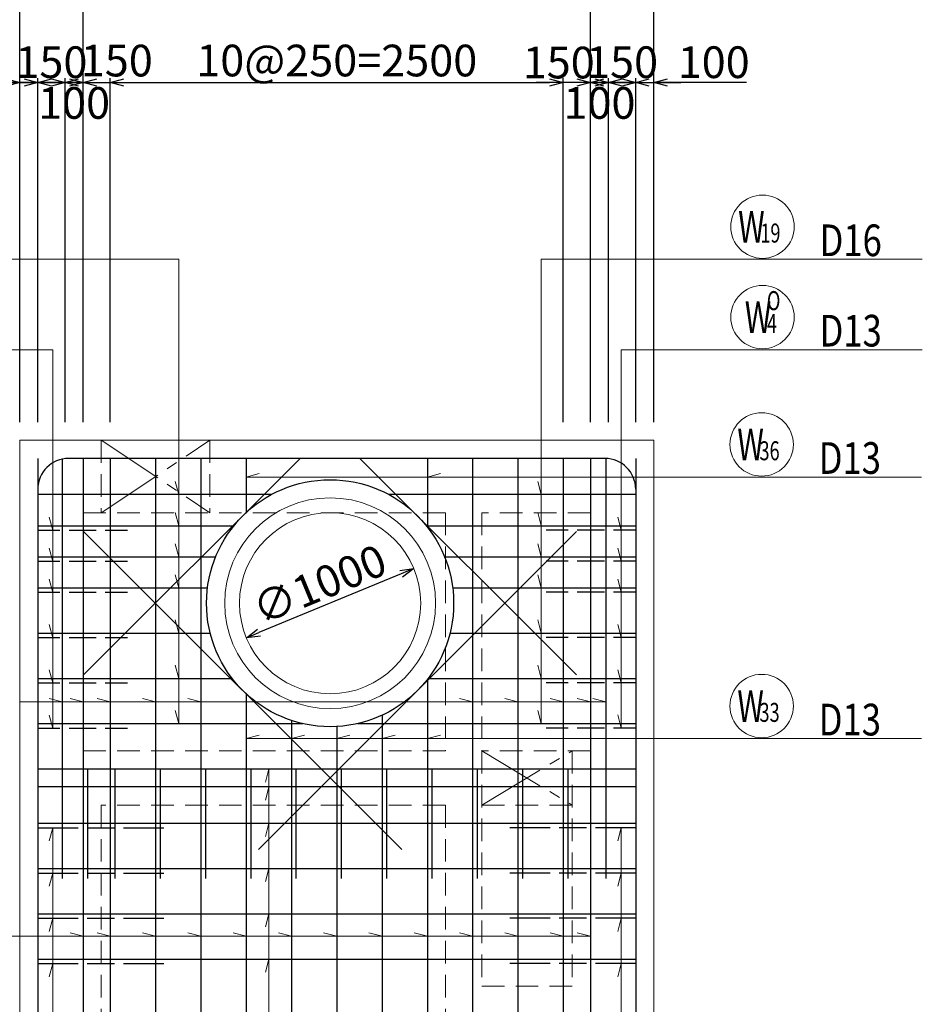
# Model space of a CAD drawing. Extents: x 85042 to 427010, y 123686 to 401496.
# Drawn here: x 312759 to 317741, y 391146 to 396584 of the extents above; entities that cross this region are included whole.
import ezdxf

# ---------------------------------------------------------------- set-up
doc = ezdxf.new("R2010")
doc.units = 0
doc.linetypes.add('CENTER2', pattern=[1.125, 0.75, -0.125, 0.125, -0.125])
doc.linetypes.add('HIDDEN', pattern=[0.375, 0.25, -0.125])
doc.layers.get('0').update_dxf_attribs({"linetype": 'CONTINUOUS', "lineweight": 20})
doc.layers.get('Defpoints').update_dxf_attribs({"color": 108, "linetype": 'CONTINUOUS'})
for name, color, linetype, lineweight in [('D-BAR', 2, 'CONTINUOUS', 25), ('D-BAR-DIM', 4, 'CONTINUOUS', 13), ('D-BAR-TXT', 3, 'CONTINUOUS', 20), ('D-STR-DIM', 7, 'CONTINUOUS', 13), ('D-STRC', 3, 'CONTINUOUS', 20), ('開口', 4, 'CONTINUOUS', 13)]:
    doc.layers.add(name, color=color, linetype=linetype, lineweight=lineweight)
doc.dimstyles.new('CW-scale50', dxfattribs={"dimscale": 50, "dimtxt": 3.5, "dimasz": 1.5, "dimexe": 0.5, "dimexo": 2, "dimgap": 0.5, "dimtad": 1, "dimdec": 0, "dimdsep": 46, "dimtxsty": 'Standard', "dimblk": 'OPEN30', "dimcen": 0, "dimclrd": 1, "dimclre": 1, "dimclrt": 3, "dimadec": 0, "dimazin": 0, "dimtfac": 1, "dimtdec": 0, "dimtix": 1, "dimtofl": 0, "dimtmove": 0, "dimatfit": 3, "dimldrblk": 'OPEN30', "dimfxl": 0, "dimtolj": 1, "dimtzin": 0, "dimarcsym": 0})

# ---------------------------------------------------------------- blocks, each defined once
blk = doc.blocks.new('_Open30')
at = {"color": 0, "linetype": 'ByBlock', "lineweight": -2}
for p, q in [((-1, 0.268), (0, 0)), ((0, 0), (-1, -0.268)), ((0, 0), (-1, 0))]:
    blk.add_line(p, q, dxfattribs=at)
blk = doc.blocks.new('*D676')
at = {"layer": 'D-STR-DIM', "color": 1, "lineweight": -2, "ltscale": 50}
for p, q in [((312758.7, 394361.3), (312758.7, 396262)), ((312858.7, 394361.3), (312858.7, 396262)), ((312244.3, 396237), (312758.7, 396237)), ((312683.7, 396237), (312608.7, 396237)), ((312758.7, 396237), (312858.7, 396237)), ((312933.7, 396237), (313008.7, 396237))]:
    blk.add_line(p, q, dxfattribs=at)
at = {"layer": 'Defpoints', "color": 0, "ltscale": 50}
for p in [(312858.7, 396237), (312758.7, 394261.3), (312858.7, 394261.3)]:
    blk.add_point(p, dxfattribs=at)
at = {"layer": 'D-STR-DIM', "color": 1, "lineweight": -2, "ltscale": 50, "xscale": 75, "yscale": 75, "zscale": 75}
blk.add_blockref('_Open30', (312758.7, 396237), dxfattribs=at)
at = {"layer": 'D-STR-DIM', "color": 1, "lineweight": -2, "ltscale": 50, "xscale": 75, "yscale": 75, "zscale": 75, "rotation": 180}
blk.add_blockref('_Open30', (312858.7, 396237), dxfattribs=at)
at = {"layer": 'D-STR-DIM', "color": 3, "ltscale": 50, "insert": (312424.3, 396349.5), "char_height": 175, "attachment_point": 5}
blk.add_mtext('\\A1;100', dxfattribs=at)
blk = doc.blocks.new('*D677')
at = {"layer": 'D-STR-DIM', "color": 1, "lineweight": -2, "ltscale": 50}
for p, q in [((312858.7, 394361.3), (312858.7, 396262)), ((313008.7, 394361.3), (313008.7, 396262)), ((312783.7, 396237), (312708.7, 396237)), ((313083.7, 396237), (313158.7, 396237))]:
    blk.add_line(p, q, dxfattribs=at)
at = {"layer": 'Defpoints', "color": 0, "ltscale": 50}
for p in [(313008.7, 396237), (312858.7, 394261.3), (313008.7, 394261.3)]:
    blk.add_point(p, dxfattribs=at)
at = {"layer": 'D-STR-DIM', "color": 1, "lineweight": -2, "ltscale": 50, "xscale": 75, "yscale": 75, "zscale": 75}
blk.add_blockref('_Open30', (312858.7, 396237), dxfattribs=at)
at = {"layer": 'D-STR-DIM', "color": 1, "lineweight": -2, "ltscale": 50, "xscale": 75, "yscale": 75, "zscale": 75, "rotation": 180}
blk.add_blockref('_Open30', (313008.7, 396237), dxfattribs=at)
at = {"layer": 'D-STR-DIM', "color": 3, "ltscale": 50, "insert": (312933.7, 396349.5), "char_height": 175, "attachment_point": 5}
blk.add_mtext('\\A1;150', dxfattribs=at)
blk = doc.blocks.new('*D678')
at = {"layer": 'D-STR-DIM', "color": 1, "lineweight": -2, "ltscale": 50}
for p, q in [((316158.7, 394361.3), (316158.7, 396262)), ((316258.7, 394361.3), (316258.7, 396262)), ((316083.7, 396237), (316008.7, 396237)), ((316158.7, 396237), (316258.7, 396237)), ((316769.5, 396237), (316258.7, 396237)), ((316333.7, 396237), (316408.7, 396237))]:
    blk.add_line(p, q, dxfattribs=at)
at = {"layer": 'Defpoints', "color": 0, "ltscale": 50}
for p in [(316258.7, 396237), (316158.7, 394261.3), (316258.7, 394261.3)]:
    blk.add_point(p, dxfattribs=at)
at = {"layer": 'D-STR-DIM', "color": 1, "lineweight": -2, "ltscale": 50, "xscale": 75, "yscale": 75, "zscale": 75}
blk.add_blockref('_Open30', (316158.7, 396237), dxfattribs=at)
at = {"layer": 'D-STR-DIM', "color": 1, "lineweight": -2, "ltscale": 50, "xscale": 75, "yscale": 75, "zscale": 75, "rotation": 180}
blk.add_blockref('_Open30', (316258.7, 396237), dxfattribs=at)
at = {"layer": 'D-STR-DIM', "color": 3, "ltscale": 50, "insert": (316589.4, 396349.5), "char_height": 175, "attachment_point": 5}
blk.add_mtext('\\A1;100', dxfattribs=at)
blk = doc.blocks.new('*D679')
at = {"layer": 'D-STR-DIM', "color": 1, "lineweight": -2, "ltscale": 50}
for p, q in [((313258.7, 394361.3), (313258.7, 396262)), ((315758.7, 394361.3), (315758.7, 396262)), ((313333.7, 396237), (315683.7, 396237))]:
    blk.add_line(p, q, dxfattribs=at)
at = {"layer": 'Defpoints', "color": 0, "ltscale": 50}
for p in [(315758.7, 396237), (313258.7, 394261.3), (315758.7, 394261.3)]:
    blk.add_point(p, dxfattribs=at)
at = {"layer": 'D-STR-DIM', "color": 1, "lineweight": -2, "ltscale": 50, "xscale": 75, "yscale": 75, "zscale": 75, "rotation": 180}
blk.add_blockref('_Open30', (313258.7, 396237), dxfattribs=at)
at = {"layer": 'D-STR-DIM', "color": 1, "lineweight": -2, "ltscale": 50, "xscale": 75, "yscale": 75, "zscale": 75}
blk.add_blockref('_Open30', (315758.7, 396237), dxfattribs=at)
at = {"layer": 'D-STR-DIM', "color": 3, "ltscale": 50, "insert": (314508.7, 396358.8), "char_height": 175, "attachment_point": 5}
blk.add_mtext('\\A1;10@250=2500', dxfattribs=at)
blk = doc.blocks.new('*D680')
at = {"layer": 'D-STR-DIM', "color": 1, "lineweight": -2, "ltscale": 50}
for p, q in [((316008.7, 394361.3), (316008.7, 396262)), ((316158.7, 394361.3), (316158.7, 396262)), ((315933.7, 396237), (315858.7, 396237)), ((316233.7, 396237), (316308.7, 396237))]:
    blk.add_line(p, q, dxfattribs=at)
at = {"layer": 'Defpoints', "color": 0, "ltscale": 50}
for p in [(316158.7, 396237), (316008.7, 394261.3), (316158.7, 394261.3)]:
    blk.add_point(p, dxfattribs=at)
at = {"layer": 'D-STR-DIM', "color": 1, "lineweight": -2, "ltscale": 50, "xscale": 75, "yscale": 75, "zscale": 75}
blk.add_blockref('_Open30', (316008.7, 396237), dxfattribs=at)
at = {"layer": 'D-STR-DIM', "color": 1, "lineweight": -2, "ltscale": 50, "xscale": 75, "yscale": 75, "zscale": 75, "rotation": 180}
blk.add_blockref('_Open30', (316158.7, 396237), dxfattribs=at)
at = {"layer": 'D-STR-DIM', "color": 3, "ltscale": 50, "insert": (316083.7, 396349.5), "char_height": 175, "attachment_point": 5}
blk.add_mtext('\\A1;150', dxfattribs=at)
blk = doc.blocks.new('*D681')
at = {"layer": 'D-STR-DIM', "color": 1, "lineweight": -2, "ltscale": 50}
for p, q in [((315908.7, 394361.3), (315908.7, 396762)), ((316183.7, 396737), (315983.7, 396737)), ((316258.7, 394361.3), (316258.7, 396762))]:
    blk.add_line(p, q, dxfattribs=at)
at = {"layer": 'Defpoints', "color": 0, "ltscale": 50}
for p in [(315908.7, 396737), (315908.7, 394261.3), (316258.7, 394261.3)]:
    blk.add_point(p, dxfattribs=at)
at = {"layer": 'D-STR-DIM', "color": 1, "lineweight": -2, "ltscale": 50, "xscale": 75, "yscale": 75, "zscale": 75, "rotation": 180}
blk.add_blockref('_Open30', (315908.7, 396737), dxfattribs=at)
at = {"layer": 'D-STR-DIM', "color": 1, "lineweight": -2, "ltscale": 50, "xscale": 75, "yscale": 75, "zscale": 75}
blk.add_blockref('_Open30', (316258.7, 396737), dxfattribs=at)
at = {"layer": 'D-STR-DIM', "color": 3, "ltscale": 50, "insert": (316083.7, 396849.5), "char_height": 175, "attachment_point": 5}
blk.add_mtext('\\A1;350', dxfattribs=at)
blk = doc.blocks.new('*D682')
at = {"layer": 'D-STR-DIM', "color": 1, "lineweight": -2, "ltscale": 50}
for p, q in [((313108.7, 394361.3), (313108.7, 396762)), ((315833.7, 396737), (313183.7, 396737)), ((315908.7, 394361.3), (315908.7, 396762))]:
    blk.add_line(p, q, dxfattribs=at)
at = {"layer": 'Defpoints', "color": 0, "ltscale": 50}
for p in [(313108.7, 396737), (313108.7, 394261.3), (315908.7, 394261.3)]:
    blk.add_point(p, dxfattribs=at)
at = {"layer": 'D-STR-DIM', "color": 1, "lineweight": -2, "ltscale": 50, "xscale": 75, "yscale": 75, "zscale": 75, "rotation": 180}
blk.add_blockref('_Open30', (313108.7, 396737), dxfattribs=at)
at = {"layer": 'D-STR-DIM', "color": 1, "lineweight": -2, "ltscale": 50, "xscale": 75, "yscale": 75, "zscale": 75}
blk.add_blockref('_Open30', (315908.7, 396737), dxfattribs=at)
at = {"layer": 'D-STR-DIM', "color": 3, "ltscale": 50, "insert": (314508.7, 396849.5), "char_height": 175, "attachment_point": 5}
blk.add_mtext('\\A1;2800', dxfattribs=at)
blk = doc.blocks.new('*D683')
at = {"layer": 'D-STR-DIM', "color": 1, "lineweight": -2, "ltscale": 50}
for p, q in [((312758.7, 394361.3), (312758.7, 396762)), ((313033.7, 396737), (312833.7, 396737)), ((313108.7, 394361.3), (313108.7, 396762))]:
    blk.add_line(p, q, dxfattribs=at)
at = {"layer": 'Defpoints', "color": 0, "ltscale": 50}
for p in [(312758.7, 396737), (312758.7, 394261.3), (313108.7, 394261.3)]:
    blk.add_point(p, dxfattribs=at)
at = {"layer": 'D-STR-DIM', "color": 1, "lineweight": -2, "ltscale": 50, "xscale": 75, "yscale": 75, "zscale": 75, "rotation": 180}
blk.add_blockref('_Open30', (312758.7, 396737), dxfattribs=at)
at = {"layer": 'D-STR-DIM', "color": 1, "lineweight": -2, "ltscale": 50, "xscale": 75, "yscale": 75, "zscale": 75}
blk.add_blockref('_Open30', (313108.7, 396737), dxfattribs=at)
at = {"layer": 'D-STR-DIM', "color": 3, "ltscale": 50, "insert": (312933.7, 396849.5), "char_height": 175, "attachment_point": 5}
blk.add_mtext('\\A1;350', dxfattribs=at)
blk = doc.blocks.new('*D684')
at = {"layer": 'D-STR-DIM', "color": 1, "lineweight": -2, "ltscale": 50}
for p, q in [((312758.7, 394361.3), (312758.7, 397262)), ((312833.7, 397237), (316183.7, 397237)), ((316258.7, 394361.3), (316258.7, 397262))]:
    blk.add_line(p, q, dxfattribs=at)
at = {"layer": 'Defpoints', "color": 0, "ltscale": 50}
for p in [(316258.7, 397237), (312758.7, 394261.3), (316258.7, 394261.3)]:
    blk.add_point(p, dxfattribs=at)
at = {"layer": 'D-STR-DIM', "color": 1, "lineweight": -2, "ltscale": 50, "xscale": 75, "yscale": 75, "zscale": 75, "rotation": 180}
blk.add_blockref('_Open30', (312758.7, 397237), dxfattribs=at)
at = {"layer": 'D-STR-DIM', "color": 1, "lineweight": -2, "ltscale": 50, "xscale": 75, "yscale": 75, "zscale": 75}
blk.add_blockref('_Open30', (316258.7, 397237), dxfattribs=at)
at = {"layer": 'D-STR-DIM', "color": 3, "ltscale": 50, "insert": (314508.7, 397349.5), "char_height": 175, "attachment_point": 5}
blk.add_mtext('\\A1;3500', dxfattribs=at)
blk = doc.blocks.new('*D685')
at = {"layer": 'D-STR-DIM', "color": 1, "lineweight": -2, "ltscale": 50}
for p, q in [((315758.7, 394361.3), (315758.7, 396262)), ((315908.7, 394361.3), (315908.7, 396262)), ((315683.7, 396237), (315608.7, 396237)), ((315983.7, 396237), (316058.7, 396237))]:
    blk.add_line(p, q, dxfattribs=at)
at = {"layer": 'Defpoints', "color": 0, "ltscale": 50}
for p in [(315758.7, 396237), (315758.7, 394261.3), (315908.7, 394261.3)]:
    blk.add_point(p, dxfattribs=at)
at = {"layer": 'D-STR-DIM', "color": 1, "lineweight": -2, "ltscale": 50, "xscale": 75, "yscale": 75, "zscale": 75}
blk.add_blockref('_Open30', (315758.7, 396237), dxfattribs=at)
at = {"layer": 'D-STR-DIM', "color": 1, "lineweight": -2, "ltscale": 50, "xscale": 75, "yscale": 75, "zscale": 75, "rotation": 180}
blk.add_blockref('_Open30', (315908.7, 396237), dxfattribs=at)
at = {"layer": 'D-STR-DIM', "color": 3, "ltscale": 50, "insert": (315733.9, 396347.5), "char_height": 175, "attachment_point": 5}
blk.add_mtext('\\A1;150', dxfattribs=at)
blk = doc.blocks.new('*D686')
at = {"layer": 'D-STR-DIM', "color": 1, "lineweight": -2, "ltscale": 50}
for p, q in [((313108.7, 394361.3), (313108.7, 396262)), ((313258.7, 394361.3), (313258.7, 396262)), ((313033.7, 396237), (312958.7, 396237)), ((313333.7, 396237), (313408.7, 396237))]:
    blk.add_line(p, q, dxfattribs=at)
at = {"layer": 'Defpoints', "color": 0, "ltscale": 50}
for p in [(313258.7, 396237), (313108.7, 394261.3), (313258.7, 394261.3)]:
    blk.add_point(p, dxfattribs=at)
at = {"layer": 'D-STR-DIM', "color": 1, "lineweight": -2, "ltscale": 50, "xscale": 75, "yscale": 75, "zscale": 75}
blk.add_blockref('_Open30', (313108.7, 396237), dxfattribs=at)
at = {"layer": 'D-STR-DIM', "color": 1, "lineweight": -2, "ltscale": 50, "xscale": 75, "yscale": 75, "zscale": 75, "rotation": 180}
blk.add_blockref('_Open30', (313258.7, 396237), dxfattribs=at)
at = {"layer": 'D-STR-DIM', "color": 3, "ltscale": 50, "insert": (313294.5, 396358.4), "char_height": 175, "attachment_point": 5}
blk.add_mtext('\\A1;150', dxfattribs=at)
blk = doc.blocks.new('*D687')
at = {"layer": 'D-STR-DIM', "color": 1, "lineweight": -2, "ltscale": 50}
for p, q in [((313008.7, 394361.3), (313008.7, 396262)), ((313108.7, 394361.3), (313108.7, 396262)), ((312933.7, 396237), (312858.7, 396237)), ((313183.7, 396237), (313258.7, 396237))]:
    blk.add_line(p, q, dxfattribs=at)
at = {"layer": 'Defpoints', "color": 0, "ltscale": 50}
for p in [(313108.7, 396237), (313008.7, 394261.3), (313108.7, 394261.3)]:
    blk.add_point(p, dxfattribs=at)
at = {"layer": 'D-STR-DIM', "color": 1, "lineweight": -2, "ltscale": 50, "xscale": 75, "yscale": 75, "zscale": 75}
blk.add_blockref('_Open30', (313008.7, 396237), dxfattribs=at)
at = {"layer": 'D-STR-DIM', "color": 1, "lineweight": -2, "ltscale": 50, "xscale": 75, "yscale": 75, "zscale": 75, "rotation": 180}
blk.add_blockref('_Open30', (313108.7, 396237), dxfattribs=at)
at = {"layer": 'D-STR-DIM', "color": 3, "ltscale": 50, "insert": (313058.7, 396124.5), "char_height": 175, "attachment_point": 5}
blk.add_mtext('\\A1;100', dxfattribs=at)
blk = doc.blocks.new('*D688')
at = {"layer": 'D-STR-DIM', "color": 1, "lineweight": -2, "ltscale": 50}
for p, q in [((315908.7, 394361.3), (315908.7, 396262)), ((316008.7, 394361.3), (316008.7, 396262)), ((315833.7, 396237), (315758.7, 396237)), ((316083.7, 396237), (316158.7, 396237))]:
    blk.add_line(p, q, dxfattribs=at)
at = {"layer": 'Defpoints', "color": 0, "ltscale": 50}
for p in [(315908.7, 396237), (315908.7, 394261.3), (316008.7, 394261.3)]:
    blk.add_point(p, dxfattribs=at)
at = {"layer": 'D-STR-DIM', "color": 1, "lineweight": -2, "ltscale": 50, "xscale": 75, "yscale": 75, "zscale": 75}
blk.add_blockref('_Open30', (315908.7, 396237), dxfattribs=at)
at = {"layer": 'D-STR-DIM', "color": 1, "lineweight": -2, "ltscale": 50, "xscale": 75, "yscale": 75, "zscale": 75, "rotation": 180}
blk.add_blockref('_Open30', (316008.7, 396237), dxfattribs=at)
at = {"layer": 'D-STR-DIM', "color": 3, "ltscale": 50, "insert": (315958.7, 396124.5), "char_height": 175, "attachment_point": 5}
blk.add_mtext('\\A1;100', dxfattribs=at)
blk = doc.blocks.new('*D708')
at = {"layer": 'D-STR-DIM', "color": 1, "lineweight": -2, "ltscale": 50}
blk.add_line((314864.6, 393523.9), (314079.3, 393198.7), dxfattribs=at)
at = {"layer": 'Defpoints', "color": 0, "ltscale": 50}
for p in [(314933.9, 393552.6), (314010, 393170)]:
    blk.add_point(p, dxfattribs=at)
at = {"layer": 'D-STR-DIM', "color": 1, "lineweight": -2, "ltscale": 50, "xscale": 75, "yscale": 75, "zscale": 75}
for p, rotation in [((314933.9, 393552.6), 22.49999999999456), ((314010, 393170), 202.4999999999945)]:
    blk.add_blockref('_Open30', p, dxfattribs=dict(at, rotation=rotation))
at = {"layer": 'D-STR-DIM', "color": 3, "ltscale": 50, "insert": (314412.8, 393464.7), "char_height": 175, "attachment_point": 5, "rotation": 22.5}
blk.add_mtext('\\A1;∅1000', dxfattribs=at)
blk = doc.blocks.new('*U943')
at = {"layer": 'D-BAR-TXT', "color": 0, "ltscale": 50}
blk.add_circle((175, 180), 175, dxfattribs=at)
for s, height, width, p in [('W', 175, 0.7, (40.5, 92.5)), ('19', 105, 0.7, (163, 92.5)), ('19', 105, 0.7, (163, 92.5)), ('D16', 175, 0.8, (490, 17.5))]:
    blk.add_text(s, height=height, dxfattribs=dict(at, width=width)).set_placement(p)
blk = doc.blocks.new('*U1023')
at = {"layer": 'D-BAR-TXT', "color": 0, "ltscale": 50}
blk.add_circle((175, 180), 175, dxfattribs=at)
for s, height, width, p in [('W', 175, 0.7, (40.5, 92.5)), ('33', 105, 0.7, (163, 92.5)), ('33', 105, 0.7, (163, 92.5)), ('D13', 175, 0.8, (490, 17.5))]:
    blk.add_text(s, height=height, dxfattribs=dict(at, width=width)).set_placement(p)
blk = doc.blocks.new('*U1028')
at = {"layer": 'D-BAR-TXT', "color": 0, "ltscale": 50}
blk.add_circle((175, 180), 175, dxfattribs=at)
for s, height, width, p in [('W', 175, 0.7, (40.5, 92.5)), ('36', 105, 0.7, (163, 92.5)), ('36', 105, 0.7, (163, 92.5)), ('D13', 175, 0.8, (490, 17.5))]:
    blk.add_text(s, height=height, dxfattribs=dict(at, width=width)).set_placement(p)
blk = doc.blocks.new('*U1173')
at = {"layer": 'D-BAR-TXT', "color": 0, "ltscale": 50}
blk.add_circle((175, 180), 175, dxfattribs=at)
for s, height, width, p in [('O', 105, 0.7, (199.5, 218.5)), ('W', 175, 0.7, (77, 92.5)), ('4', 105, 0.7, (199.5, 92.5)), ('4', 105, 0.7, (199.5, 92.5)), ('D13', 175, 0.8, (490, 17.5))]:
    blk.add_text(s, height=height, dxfattribs=dict(at, width=width)).set_placement(p)

msp = doc.modelspace()

# ---------------------------------------------------------------- linework, layer by layer
at = {"layer": 'D-BAR'}
for p, q in [((312858.7, 394161.3), (312858.7, 389508.9)), ((315988.7, 394161.3), (313028.7, 394161.3)), ((313108.7, 394161.3), (313108.7, 389507)), ((313258.7, 394161.3), (313258.7, 389507)), ((313508.7, 394161.3), (313508.7, 389507)), ((313758.7, 394161.3), (313758.7, 389507)), ((314008.7, 394161.3), (314008.7, 393861.9)), ((315008.7, 394161.3), (315008.7, 393782)), ((315258.7, 394161.3), (315258.7, 389507)), ((315508.7, 394161.3), (315508.7, 389507)), ((315758.7, 394161.3), (315758.7, 389507)), ((315908.7, 394161.3), (315908.7, 389507)), ((316158.7, 394161.3), (316158.7, 389509.1)), ((314147.7, 393961.3), (312858.7, 393961.3)), ((316158.7, 393961.3), (314796.2, 393961.3)), ((312858.7, 393789.3), (313941, 393789.3)), ((315002.9, 393789.3), (316158.7, 393789.3)), ((312858.7, 393617.8), (313840, 393617.8)), ((315103.9, 393617.8), (316158.7, 393617.8)), ((312858.7, 393446.3), (313795.3, 393446.3)), ((315148.6, 393446.3), (316158.7, 393446.3)), ((312858.7, 393196.3), (313810.2, 393196.3)), ((315133.7, 393196.3), (316158.7, 393196.3)), ((312858.7, 392946.3), (313930.8, 392946.3)), ((315008.7, 392940.6), (315008.7, 389507)), ((315013.2, 392946.3), (316158.7, 392946.3)), ((314008.7, 392860.7), (314008.7, 389507)), ((314258.7, 392713.5), (314258.7, 389507)), ((314758.7, 392742.5), (314758.7, 389507)), ((312858.7, 392696.3), (314320.6, 392696.3)), ((314508.7, 392680.3), (314508.7, 389507)), ((314623.3, 392696.3), (316158.7, 392696.3)), ((312858.7, 392446.3), (316158.7, 392446.3)), ((316158.7, 392346.3), (312858.7, 392346.3)), ((312858.7, 392145.9), (316158.7, 392145.9)), ((312858.7, 391895.9), (316158.7, 391895.9)), ((312858.7, 391645.9), (316158.7, 391645.9)), ((312858.7, 391395.9), (316158.7, 391395.9))]:
    msp.add_line(p, q, dxfattribs=at)
at = {"layer": 'D-BAR', "color": 6}
for p, q in [((312993.9, 394160.1), (312993.9, 391840.7)), ((315993.9, 394160), (315993.9, 391840.7))]:
    msp.add_line(p, q, dxfattribs=at)
at = {"layer": 'D-BAR', "color": 6, "ltscale": 60}
for p, q in [((314307.5, 394161.3), (313111.5, 392965.3)), ((314636.4, 394161.3), (315832.4, 392965.3)), ((314867.9, 392000.8), (313111.5, 393757.3)), ((315832.4, 393757.3), (314076, 392000.8))]:
    msp.add_line(p, q, dxfattribs=at)
at = {"layer": 'D-BAR', "color": 215}
for p, q in [((312858.4, 393764.6), (312980.9, 393764.6)), ((313030.9, 393764.6), (313180.9, 393764.6)), ((313230.9, 393764.6), (313353.4, 393764.6)), ((315786.3, 393764.6), (315663.8, 393764.6)), ((315986.3, 393764.6), (315836.3, 393764.6)), ((316158.8, 393764.6), (316036.3, 393764.6)), ((312858.4, 393593), (312980.9, 393593)), ((313030.9, 393593), (313180.9, 393593)), ((313230.9, 393593), (313353.4, 393593)), ((315786.3, 393593), (315663.8, 393593)), ((315986.3, 393593), (315836.3, 393593)), ((316158.8, 393593), (316036.3, 393593)), ((312858.4, 393421.4), (312980.9, 393421.4)), ((313030.9, 393421.4), (313180.9, 393421.4)), ((313230.9, 393421.4), (313353.4, 393421.4)), ((315786.3, 393421.4), (315663.8, 393421.4)), ((315986.3, 393421.4), (315836.3, 393421.4)), ((316158.8, 393421.4), (316036.3, 393421.4)), ((312858.4, 393171.4), (312980.9, 393171.4)), ((313030.9, 393171.4), (313180.9, 393171.4)), ((313230.9, 393171.4), (313353.4, 393171.4)), ((315786.3, 393171.4), (315663.8, 393171.4)), ((315986.3, 393171.4), (315836.3, 393171.4)), ((316158.8, 393171.4), (316036.3, 393171.4)), ((312858.4, 392921.4), (312980.9, 392921.4)), ((313030.9, 392921.4), (313180.9, 392921.4)), ((313230.9, 392921.4), (313353.4, 392921.4)), ((315786.3, 392921.4), (315663.8, 392921.4)), ((315986.3, 392921.4), (315836.3, 392921.4)), ((316158.8, 392921.4), (316036.3, 392921.4)), ((312858.4, 392671.4), (312980.9, 392671.4)), ((313030.9, 392671.4), (313180.9, 392671.4)), ((313230.9, 392671.4), (313353.4, 392671.4)), ((315786.3, 392671.4), (315663.8, 392671.4)), ((315986.3, 392671.4), (315836.3, 392671.4)), ((316158.8, 392671.4), (316036.3, 392671.4)), ((312858.7, 392121), (313081.2, 392121)), ((313131.2, 392121), (313281.2, 392121)), ((313331.2, 392121), (313553.7, 392121)), ((315686.6, 392121), (315464.1, 392121)), ((315886.6, 392121), (315736.6, 392121)), ((316159.1, 392121), (315936.6, 392121)), ((312858.7, 391871), (313081.2, 391871)), ((313131.2, 391871), (313281.2, 391871)), ((313331.2, 391871), (313553.7, 391871)), ((315686.6, 391871), (315464.1, 391871)), ((315886.6, 391871), (315736.6, 391871)), ((316159.1, 391871), (315936.6, 391871)), ((312858.7, 391621), (313081.2, 391621)), ((313131.2, 391621), (313281.2, 391621)), ((313331.2, 391621), (313553.7, 391621)), ((315686.6, 391621), (315464.1, 391621)), ((315886.6, 391621), (315736.6, 391621)), ((316159.1, 391621), (315936.6, 391621)), ((312858.7, 391371), (313081.2, 391371)), ((313131.2, 391371), (313281.2, 391371)), ((313331.2, 391371), (313553.7, 391371)), ((315686.6, 391371), (315464.1, 391371)), ((315886.6, 391371), (315736.6, 391371)), ((316159.1, 391371), (315936.6, 391371))]:
    msp.add_line(p, q, dxfattribs=at)
at = {"layer": 'D-BAR', "color": 132, "linetype": 'Continuous'}
for p, q in [((313133.7, 392446.3), (313133.7, 391841.3)), ((313283.7, 392445.9), (313283.7, 391840.9)), ((313533.7, 392446.3), (313533.7, 391841.3)), ((313783.7, 392446.3), (313783.7, 391841.3)), ((314033.7, 392446.3), (314033.7, 391841.3)), ((314283.7, 392446.3), (314283.7, 391841.3)), ((314533.7, 392446.3), (314533.7, 391841.3)), ((314783.7, 392446.3), (314783.7, 391841.3)), ((315033.7, 392446.3), (315033.7, 391841.3)), ((315283.7, 392446.3), (315283.7, 391841.3)), ((315533.7, 392446.3), (315533.7, 391841.3)), ((315783.7, 392446.3), (315783.7, 391841.3))]:
    msp.add_line(p, q, dxfattribs=at)
at = {"layer": 'D-BAR', "color": 6, "ltscale": 60}
msp.add_circle((314472, 393361.3), 682, dxfattribs=at)
at = {"layer": 'D-BAR'}
for centre, start, end in [((313028.7, 393991.3), 90, 180), ((315988.7, 393991.3), 360, 90)]:
    msp.add_arc(centre, 170, start, end, dxfattribs=at)
at = {"layer": 'D-BAR-DIM'}
for p, q in [((313637, 395260.8), (312473.7, 395260.8)), ((313637, 395260.8), (313595.4, 395260.8)), ((313637, 392946.3), (313637, 395260.8)), ((313637, 392696.3), (313637, 395260.8)), ((315637.6, 392946.3), (315637.6, 395260.8)), ((315637.6, 395260.8), (316683.7, 395260.8)), ((315637.6, 392696.3), (315637.6, 395260.8)), ((315637.6, 395260.8), (316563.6, 395260.8)), ((316563.6, 395260.8), (317620.6, 395260.8)), ((316683.7, 395260.8), (317740.7, 395260.8)), ((312941, 394760.8), (312356.8, 394760.8)), ((312941, 392670.9), (312941, 394760.8)), ((316079.2, 392671.5), (316079.2, 394761.5)), ((316079.2, 394761.5), (316683.7, 394761.5)), ((316683.7, 394761.5), (317740.7, 394761.5)), ((313637, 393961.3), (313617.6, 394033.7)), ((315637.6, 393961.3), (315618.2, 394033.7)), ((313637, 393789.3), (313617.6, 393861.7)), ((315637.6, 393789.3), (315618.2, 393861.7)), ((312941, 393764.1), (312921.6, 393836.5)), ((316079.2, 393764.6), (316059.8, 393837.1)), ((313637, 393617.8), (313617.6, 393690.2)), ((315637.6, 393617.8), (315618.2, 393690.2)), ((312941, 393592.5), (312921.6, 393664.9)), ((316079.2, 393593), (316059.8, 393665.5)), ((312941, 393420.9), (312921.6, 393493.3)), ((313637, 393446.3), (313617.6, 393518.7)), ((315637.6, 393446.3), (315618.2, 393518.7)), ((316079.2, 393421.5), (316059.8, 393493.9)), ((313637, 393196.3), (313617.6, 393268.7)), ((315637.6, 393196.3), (315618.2, 393268.7)), ((312941, 393170.9), (312921.6, 393243.3)), ((316079.2, 393171.5), (316059.8, 393243.9)), ((312941, 392920.9), (312921.6, 392993.3)), ((313637, 392946.3), (313617.6, 393018.7)), ((315637.6, 392946.3), (315618.2, 393018.7)), ((316079.2, 392921.5), (316059.8, 392993.9)), ((313637, 392696.3), (313617.6, 392768.7)), ((315637.6, 392696.3), (315618.2, 392768.7)), ((312941, 392670.9), (312921.6, 392743.3)), ((316079.2, 392671.5), (316059.8, 392743.9)), ((314134.3, 392445.6), (314114.9, 392373.1)), ((314134.3, 392445.6), (314134.3, 388606.3)), ((314134.3, 392345.6), (314114.9, 392273.1)), ((312941, 392120.9), (312921.6, 392048.4)), ((312941, 392120.9), (312941, 388605.8)), ((314134.3, 392145.9), (314114.9, 392073.4)), ((314134.3, 392145.9), (314134.3, 388606.3)), ((316079.1, 392120.9), (316059.7, 392048.4)), ((316079.1, 392120.9), (316079.1, 388605.8)), ((314134.3, 391895.9), (314114.9, 391823.4)), ((312941, 391870.9), (312921.6, 391798.4)), ((316079.1, 391870.9), (316059.7, 391798.4)), ((314134.3, 391645.9), (314114.9, 391573.4)), ((312941, 391620.9), (312921.6, 391548.4)), ((316079.1, 391620.9), (316059.7, 391548.4)), ((312941, 391370.9), (312921.6, 391298.4)), ((314134.3, 391395.9), (314114.9, 391323.4)), ((316079.1, 391370.9), (316059.7, 391298.4))]:
    msp.add_line(p, q, dxfattribs=at)
at = {"layer": 'D-BAR-DIM', "ltscale": 50}
for p, q in [((314008.7, 394058.3), (314081.2, 394077.7)), ((315008.7, 394058.3), (315081.2, 394077.7)), ((314008.7, 394058.3), (316158.7, 394058.3)), ((314258.7, 394058.3), (314258.7, 394058.3)), ((314508.7, 394058.3), (314508.7, 394058.3)), ((314758.7, 394058.3), (314758.7, 394058.3)), ((316158.7, 394058.3), (316679.1, 394058.3)), ((316679.1, 394058.3), (317736.1, 394058.3)), ((312993.9, 392816.4), (312921.5, 392835.8)), ((313108.7, 392816.4), (313036.3, 392835.8)), ((313258.7, 392816.4), (313186.3, 392835.8)), ((313508.7, 392816.4), (313436.3, 392835.8)), ((313758.7, 392816.4), (313686.3, 392835.8)), ((315258.7, 392816.4), (315186.3, 392835.8)), ((315508.7, 392816.4), (315436.3, 392835.8)), ((315758.7, 392816.4), (315686.3, 392835.8)), ((315908.7, 392816.4), (315836.3, 392835.8)), ((315993.9, 392816.4), (315921.5, 392835.8)), ((315993.9, 392816.4), (312758.5, 392816.4)), ((314008.7, 392613.4), (314081.2, 392632.8)), ((314008.7, 392613.4), (316158.7, 392613.4)), ((314258.7, 392613.4), (314331.2, 392632.8)), ((314508.7, 392613.4), (314581.2, 392632.8)), ((314758.7, 392613.4), (314831.2, 392632.8)), ((315008.7, 392613.4), (315081.2, 392632.8)), ((316158.7, 392613.4), (316679.1, 392613.4)), ((316679.1, 392613.4), (317736.1, 392613.4)), ((312858.7, 391521.8), (312588, 391521.8)), ((315908.7, 391521.8), (312858.7, 391521.8)), ((313108.7, 391521.8), (313036.3, 391541.3)), ((313258.7, 391521.8), (313186.3, 391541.3)), ((313508.7, 391521.8), (313436.3, 391541.3)), ((313758.7, 391521.8), (313686.3, 391541.3)), ((314008.7, 391521.8), (313936.3, 391541.3)), ((314258.7, 391521.8), (314186.3, 391541.3)), ((314508.7, 391521.8), (314436.3, 391541.3)), ((314758.7, 391521.8), (314686.3, 391541.3)), ((315008.7, 391521.8), (314936.3, 391541.3)), ((315258.7, 391521.8), (315186.3, 391541.3)), ((315508.7, 391521.8), (315436.3, 391541.3)), ((315758.7, 391521.8), (315686.3, 391541.3)), ((315908.7, 391521.8), (315836.3, 391541.3))]:
    msp.add_line(p, q, dxfattribs=at)
at = {"layer": 'D-STRC'}
for p, q in [((312758.7, 394261.3), (312758.7, 389407)), ((316258.7, 394261.3), (312758.7, 394261.3)), ((316258.7, 394261.3), (316258.7, 389407))]:
    msp.add_line(p, q, dxfattribs=at)
at = {"layer": 'D-STRC', "color": 3, "linetype": 'HIDDEN', "ltscale": 500}
for p, q in [((313208.7, 394261.3), (313208.7, 393861.3)), ((313808.7, 394261.3), (313808.7, 393861.3)), ((313108.7, 393861.3), (313108.8, 392546.6)), ((315108.7, 393861.3), (313108.7, 393861.3)), ((315108.7, 393861.3), (315108.8, 392546.3)), ((315908.7, 393861.3), (315308.7, 393861.3)), ((315308.7, 393861.3), (315308.8, 392546.3)), ((315908.7, 393861.3), (315908.8, 392546.3)), ((315108.8, 392546.3), (313108.8, 392546.3)), ((315908.8, 392546.3), (315308.8, 392546.3)), ((315308.8, 392546.3), (315308.8, 391245.9)), ((315808.7, 392546.3), (315808.7, 391245.9)), ((313208.7, 392246.3), (313208.7, 389907.3)), ((315108.8, 392246.3), (313208.7, 392246.3)), ((315108.8, 392246.3), (315108.8, 391045.9)), ((315808.7, 392246.3), (315308.8, 392246.3)), ((315308.8, 391245.9), (315808.7, 391245.9))]:
    msp.add_line(p, q, dxfattribs=at)
at = {"layer": 'D-STRC'}
for radius in [582, 500]:
    msp.add_circle((314472, 393361.3), radius, dxfattribs=at)
at = {"layer": '開口', "color": 4, "linetype": 'CENTER2', "ltscale": 500}
for p, q in [((313208.7, 393861.3), (313808.7, 394261.3)), ((313208.7, 394261.3), (313808.7, 393861.3)), ((315308.8, 392246.3), (315808.7, 392546.3)), ((315308.8, 392546.3), (315808.7, 392246.3))]:
    msp.add_line(p, q, dxfattribs=at)

# ---------------------------------------------------------------- block references
at = {"layer": 'D-BAR-TXT', "ltscale": 50}
for name, p in [('*U943', (316683.7, 395260.8)), ('*U1173', (316683.7, 394761.5)), ('*U1028', (316679.1, 394058.3)), ('*U1023', (316679.1, 392613.4))]:
    msp.add_blockref(name, p, dxfattribs=at)

# ---------------------------------------------------------------- dimensions: what is measured, and where the dimension line sits
at = {"layer": 'D-STR-DIM', "ltscale": 50}
dim = msp.add_linear_dim(base=(316258.7, 397237), p1=(312758.7, 394261.3), p2=(316258.7, 394261.3), dimstyle='CW-scale50', dxfattribs=at)
dim.commit()
dim.dimension.update_dxf_attribs({"geometry": '*D684', "text_midpoint": (314508.7, 397349.5)})
for base, p1, p2, override, picture, middle in [((312758.7, 396737), (313108.7, 394261.3), (312758.7, 394261.3), {"dimtmove": 2}, '*D683', (312933.7, 396849.5)), ((315908.7, 396737), (316258.7, 394261.3), (315908.7, 394261.3), {"dimtmove": 2}, '*D681', (316083.7, 396849.5)), ((312858.7, 396237), (312758.7, 394261.3), (312858.7, 394261.3), {"dimtmove": 1}, '*D676', (312424.3, 396245.7)), ((313258.7, 396237), (313108.7, 394261.3), (313258.7, 394261.3), {"dimtmove": 2}, '*D686', (313294.5, 396358.4)), ((316258.7, 396237), (316158.7, 394261.3), (316258.7, 394261.3), {"dimtmove": 1}, '*D678', (316589.4, 396223.6)), ((315758.7, 396237), (315908.7, 394261.3), (315758.7, 394261.3), {"dimtmove": 2}, '*D685', (315733.9, 396347.5)), ((313108.7, 396237), (313008.7, 394261.3), (313108.7, 394261.3), {"dimtmove": 2}, '*D687', (313058.7, 396124.5)), ((315908.7, 396237), (316008.7, 394261.3), (315908.7, 394261.3), {"dimtmove": 2}, '*D688', (315958.7, 396124.5))]:
    dim = msp.add_linear_dim(base=base, p1=p1, p2=p2, dimstyle='CW-scale50', override=override, dxfattribs=at)
    dim.commit()
    dim.dimension.update_dxf_attribs({"geometry": picture, "text_midpoint": middle, "dimtype": 160})
for base, p1, p2, override, picture, middle in [((313108.7, 396737), (315908.7, 394261.3), (313108.7, 394261.3), {"dimtmove": 1}, '*D682', (314508.7, 396849.5)), ((313008.7, 396237), (312858.7, 394261.3), (313008.7, 394261.3), {"dimtmove": 2}, '*D677', (312933.7, 396349.5)), ((316158.7, 396237), (316008.7, 394261.3), (316158.7, 394261.3), {"dimtmove": 2}, '*D680', (316083.7, 396349.5))]:
    dim = msp.add_linear_dim(base=base, p1=p1, p2=p2, dimstyle='CW-scale50', override=override, dxfattribs=at)
    dim.commit()
    dim.dimension.update_dxf_attribs({"geometry": picture, "text_midpoint": middle})
dim = msp.add_linear_dim(base=(315758.7, 396237), p1=(313258.7, 394261.3), p2=(315758.7, 394261.3), text='10@250=<>', dimstyle='CW-scale50', override={"dimtmove": 1}, dxfattribs=at)
dim.commit()
dim.dimension.update_dxf_attribs({"geometry": '*D679', "text_midpoint": (314508.7, 396358.8)})
dim = msp.add_diameter_dim_2p(p1=(314933.9, 393552.6), p2=(314010, 393170), dimstyle='CW-scale50', override={"dimtmove": 2}, dxfattribs=at)
dim.commit()
dim.dimension.update_dxf_attribs({"geometry": '*D708', "text_midpoint": (314412.8, 393464.7), "dimtype": 163})

doc.saveas('drawing.dxf')
